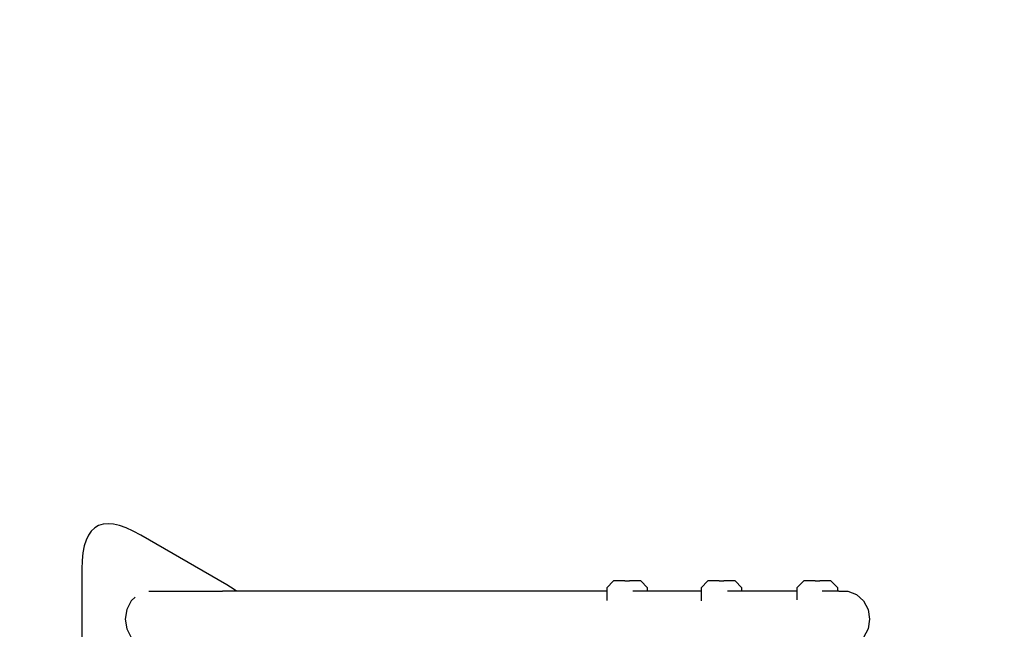
# Model space of a CAD drawing. Units: millimetres. Extents: x 0 to 291, y 0 to 204.
# Drawn here: x 122 to 132, y 47 to 53 of the extents above; entities that cross this region are included whole.
import ezdxf
from ezdxf.enums import TextEntityAlignment as Align

# ---------------------------------------------------------------- set-up
doc = ezdxf.new("R2010")
doc.units = ezdxf.units.MM
for name, color, linetype in [('COTAS', 7, 'Continuous'), ('Predeterminado', 7, 'Continuous'), ('ProfileEdges', 7, 'Continuous')]:
    doc.layers.add(name, color=color, linetype=linetype)
doc.styles.add('SEACAD_Arial', font='arial.ttf')
doc.dimstyles.new('ISO', dxfattribs={"dimtxt": 3.125, "dimasz": 3.125, "dimexe": 1.5625, "dimexo": 0, "dimgap": 0.78125, "dimtad": 0, "dimdec": 0, "dimlfac": 18.086817, "dimtxsty": 'SEACAD_Arial', "dimblk1": '_SE_FILLED', "dimblk2": '_SE_FILLED', "dimsah": 1, "dimcen": 1.5625, "dimadec": 1, "dimazin": 0, "dimtfac": 0.5, "dimtmove": 0, "dimatfit": 3, "dimfxl": 1, "dimarcsym": 0})

# ---------------------------------------------------------------- blocks, each defined once
blk = doc.blocks.new('A$C27F061BF')
at = {"layer": 'ProfileEdges', "color": 7, "linetype": 'Continuous'}
for p, q in [((6.93, 668.17), (4.81, 665.17)), ((9.43, 670.51), (6.93, 668.17)), ((12.32, 672.17), (9.43, 670.51)), ((15.59, 673.17), (12.32, 672.17)), ((19.24, 673.51), (15.59, 673.17)), ((23.29, 673.17), (19.24, 673.51)), ((27.71, 672.17), (23.29, 673.17)), ((32.52, 670.51), (27.71, 672.17)), ((37.72, 668.17), (32.52, 670.51)), ((43.3, 665.17), (37.72, 668.17)), ((3.08, 661.51), (1.73, 657.17)), ((4.81, 665.17), (3.08, 661.51)), ((106.7, 628.57), (43.3, 665.17)), ((1.73, 657.17), (0.77, 652.17)), ((0.19, 646.51), (0, 640.17)), ((0.77, 652.17), (0.19, 646.51)), ((0, 640.17), (0, 566.97)), ((391.36, 631.43), (386.36, 626.43)), ((391.96, 631.43), (391.36, 631.43)), ((393.7, 631.43), (391.96, 631.43)), ((396.36, 631.43), (393.7, 631.43)), ((399.62, 631.43), (396.36, 631.43)), ((399.62, 631.43), (403.09, 631.43)), ((406.36, 631.43), (403.09, 631.43)), ((409.02, 631.43), (406.36, 631.43)), ((410.75, 631.43), (409.02, 631.43)), ((411.36, 631.43), (410.75, 631.43)), ((416.36, 626.43), (411.36, 631.43)), ((460.71, 631.43), (455.71, 626.43)), ((461.32, 631.43), (460.71, 631.43)), ((463.05, 631.43), (461.32, 631.43)), ((465.71, 631.43), (463.05, 631.43)), ((468.98, 631.43), (465.71, 631.43)), ((468.98, 631.43), (472.45, 631.43)), ((475.71, 631.43), (472.45, 631.43)), ((478.37, 631.43), (475.71, 631.43)), ((480.11, 631.43), (478.37, 631.43)), ((480.71, 631.43), (480.11, 631.43)), ((485.71, 626.43), (480.71, 631.43)), ((531.28, 631.43), (526.28, 626.43)), ((531.89, 631.43), (531.28, 631.43)), ((533.62, 631.43), (531.89, 631.43)), ((536.28, 631.43), (533.62, 631.43)), ((539.55, 631.43), (536.28, 631.43)), ((539.55, 631.43), (543.02, 631.43)), ((546.28, 631.43), (543.02, 631.43)), ((548.94, 631.43), (546.28, 631.43)), ((550.68, 631.43), (548.94, 631.43)), ((551.28, 631.43), (550.68, 631.43)), ((556.28, 626.43), (551.28, 631.43)), ((49.33, 624.05), (103.39, 624.05)), ((111.11, 624.05), (103.39, 624.05)), ((112.09, 625.24), (106.7, 628.57)), ((113.73, 624.05), (111.11, 624.05)), ((113.73, 624.05), (112.09, 625.24)), ((386.36, 624.05), (113.73, 624.05)), ((386.36, 626.43), (386.36, 624.05)), ((386.36, 624.05), (386.36, 623.23)), ((386.36, 623.23), (386.36, 621.56)), ((408.86, 624.05), (405.36, 624.05)), ((409.09, 624.05), (408.86, 624.05)), ((412.85, 624.05), (409.09, 624.05)), ((413, 624.05), (412.85, 624.05)), ((415.45, 624.05), (413, 624.05)), ((415.51, 624.05), (415.45, 624.05)), ((416.36, 624.05), (415.51, 624.05)), ((416.36, 624.05), (416.36, 626.43)), ((455.71, 624.05), (416.36, 624.05)), ((455.71, 626.43), (455.71, 624.05)), ((455.71, 624.05), (455.71, 623.56)), ((455.71, 623.56), (455.71, 621.56)), ((478.21, 624.05), (475.04, 624.05)), ((478.45, 624.05), (478.21, 624.05)), ((482.2, 624.05), (478.45, 624.05)), ((482.36, 624.05), (482.2, 624.05)), ((484.81, 624.05), (482.36, 624.05)), ((484.86, 624.05), (484.81, 624.05)), ((485.71, 624.05), (484.86, 624.05)), ((485.71, 624.05), (485.71, 626.43)), ((526.28, 624.05), (485.71, 624.05)), ((526.28, 626.43), (526.28, 624.05)), ((526.28, 624.05), (526.28, 623.91)), ((526.28, 623.91), (526.28, 621.56)), ((548.78, 624.05), (544.88, 624.05)), ((549.02, 624.05), (548.78, 624.05)), ((552.77, 624.05), (549.02, 624.05)), ((552.93, 624.05), (552.77, 624.05)), ((555.38, 624.05), (552.93, 624.05)), ((555.43, 624.05), (555.38, 624.05)), ((556.28, 624.05), (555.43, 624.05)), ((556.28, 624.05), (556.28, 626.43)), ((557.03, 624.05), (556.28, 624.05)), ((557.03, 624.05), (563.76, 624.05)), ((563.76, 624.05), (570.09, 621.56)), ((36.35, 616.87), (32.98, 610.56)), ((39.19, 619.45), (36.35, 616.87)), ((386.36, 621.56), (386.36, 620.06)), ((386.36, 620.06), (386.36, 617.19)), ((455.71, 621.56), (455.71, 620.69)), ((455.71, 620.69), (455.71, 616.9)), ((526.28, 621.56), (526.28, 621.34)), ((526.28, 621.34), (526.28, 617.55)), ((570.09, 621.56), (575.25, 616.87)), ((575.25, 616.87), (578.61, 610.56)), ((32.98, 610.56), (31.81, 603.37)), ((578.61, 610.56), (579.78, 603.37)), ((31.81, 603.37), (32.98, 596.19)), ((579.78, 603.37), (578.61, 596.19)), ((32.98, 596.19), (36.35, 589.87)), ((578.61, 596.19), (575.25, 589.87))]:
    blk.add_line(p, q, dxfattribs=at)
blk = doc.blocks.new('DMBLK18')
at = {"layer": 'Predeterminado', "linetype": 'Continuous'}
for points in [[(92.4425, 64.0008), (93.4841, 64.0008), (92.9633, 67.1258)], [(92.4425, 22.8805), (92.9633, 19.7555), (93.4841, 22.8805)]]:
    blk.add_hatch(color=7, dxfattribs=at).paths.add_polyline_path(points)
at = {"layer": 'Predeterminado', "color": 7, "linetype": 'Continuous'}
for p, q in [((123.2386, 67.1258), (91.4008, 67.1258)), ((92.9633, 49.4257), (92.9633, 67.1258)), ((92.9633, 19.7555), (92.9633, 37.4556)), ((103.1134, 19.7555), (91.4008, 19.7555))]:
    blk.add_line(p, q, dxfattribs=at)
at = {"layer": 'Predeterminado', "color": 7, "linetype": 'Continuous', "style": 'SEACAD_Arial'}
blk.add_text('3540', height=3.125, rotation=90, dxfattribs=at).set_placement((91.4008, 38.5493), align=Align.TOP_LEFT)
blk = doc.blocks.new('_SE_FILLED')
at = {"color": 0}
blk.add_line((0, 0), (-1, 0), dxfattribs=at)
blk.add_solid([(0, 0), (-1, -0.1665), (-1, 0.1665), (0, 0)], dxfattribs=at)

msp = doc.modelspace()

# ---------------------------------------------------------------- linework, layer by layer
at = {"layer": 'COTAS', "color": 7, "linetype": 'Continuous'}
msp.add_arc((123.2386, 47.0814), 20.0444, 90, 180, dxfattribs=at)

# ---------------------------------------------------------------- block references
at = {"layer": 'COTAS', "color": 7, "xscale": 0.01336296661029399, "yscale": 0.01336296661029399, "zscale": 0.01336296661029399}
msp.add_blockref('A$C27F061BF', (122.8252, 38.9369), dxfattribs=at)

# ---------------------------------------------------------------- dimensions: what is measured, and where the dimension line sits
at = {"layer": 'Predeterminado', "color": 7, "linetype": 'Continuous'}
dim = msp.add_linear_dim(base=(92.9633, 67.1258), p1=(131.897, 19.7555), p2=(123.2386, 67.1258), angle=90, text='\\A1;<>', dimstyle='ISO', override={"dimlfac": 74.730842}, dxfattribs=at)
dim.commit()
dim.dimension.update_dxf_attribs({"geometry": 'DMBLK18', "text_midpoint": (92.9633, 43.4406), "dimtype": 160})

doc.saveas('drawing.dxf')
